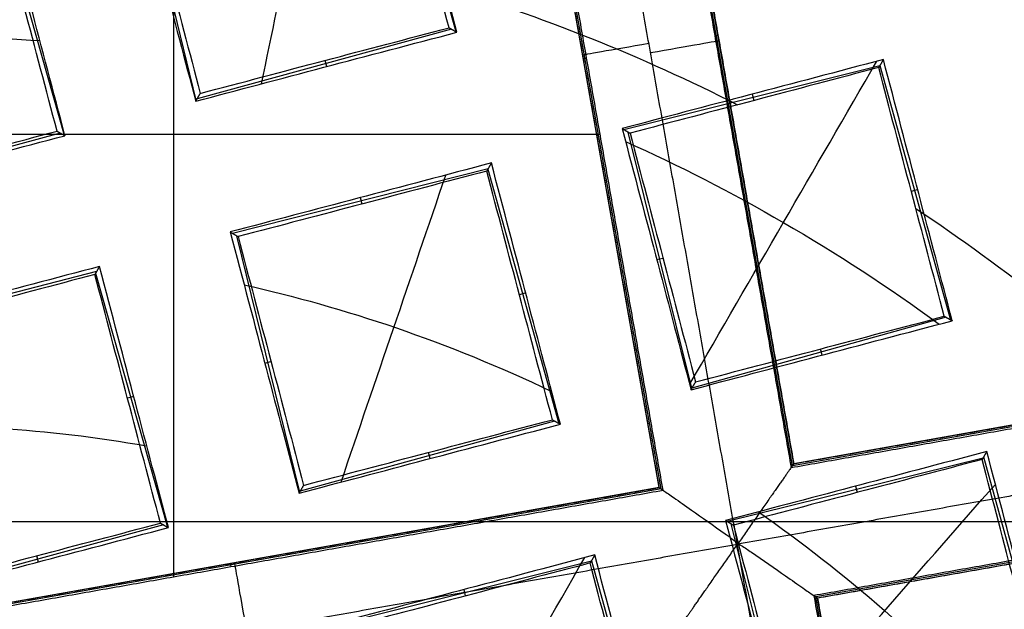
# Model space of a CAD drawing. Units: millimetres. Extents: x -32 to 153, y -180 to 114.
# Drawn here: x 0 to 2, y -154 to -153 of the extents above; entities that cross this region are included whole.
import ezdxf

# ---------------------------------------------------------------- set-up
doc = ezdxf.new("R2010")
doc.units = ezdxf.units.MM
doc.layers.add('Livello 01', color=18, linetype='Continuous', true_color=0x000000)

# ---------------------------------------------------------------- blocks, each defined once
blk = doc.blocks.new('10GV08160YY')
at = {"layer": 'Livello 01'}
blk.add_line((135.9912, -153.4289, -31.2822), (104.0008, -153.4289, -31.2822), dxfattribs=at)
at = {"layer": 'Livello 01', "extrusion": (0, 0, -1)}
for centre in [(-119.996, -155.4815, 34.7822), (-119.996, -155.4815, 43.7822)]:
    blk.add_circle(centre, 8.4587, dxfattribs=at)
at = {"layer": 'Livello 01'}
for centre in [(119.996, -155.4815, -35.7822), (119.996, -155.4815, -35.2822), (119.996, -155.4815, -39.7822)]:
    blk.add_circle(centre, 8.4587, dxfattribs=at)
blk = doc.blocks.new('10RX02260YY')
at = {"layer": 'Livello 01', "color": 252, "true_color": 0x80a0a0}
for p, q in [((-1.809, -0.4397, -7.0822), (-1.547, -1.9209, -7.0822)), ((-1.8067, -0.4364, -6.92), (-1.5437, -1.9232, -6.92)), ((-1.1565, -1.9855, 2.0077), (-1.2781, -1.5465, 2.0077)), ((-1.5089, -1.6076, 1.9382), (-1.3978, -2.0493, 1.9382)), ((-1.8337, -2.1648, 1.8011), (-1.9542, -1.7256, 1.8011)), ((-1.277, -2.1097, -6.92), (0.2098, -1.8468, -6.92)), ((-1.2737, -2.112, -7.0822), (0.2075, -1.85, -7.0822)), ((-0.7146, -1.8748, 2.0077), (-1.1564, -1.9855, 2.0077)), ((-3.0282, -2.1829, -7.0823), (-1.547, -1.9209, -7.0823)), ((-3.0305, -2.1862, -6.92), (-1.5437, -1.9232, -6.92)), ((-0.9359, -1.9359, 1.9038), (-0.9386, -1.9249, 2.1198)), ((-0.4175, -2.0474, 2.0603), (0.0221, -1.9283, 2.0603)), ((-0.435, -3.4969, -6.7598), (-0.435, -1.958, -6.7598)), ((-0.5345, -1.9756, -6.7598), (-0.5335, -1.9811, -7.0802)), ((-0.2015, -1.9835, 1.9606), (-0.1986, -1.9941, 2.1696)), ((-1.3906, -2.0538, 1.8233), (-1.8327, -2.1634, 1.8233)), ((-0.3004, -2.4822, 1.9549), (-0.4243, -2.0438, 1.9549)), ((-1.6127, -2.1145, 1.7188), (-1.6154, -2.1035, 1.9342)), ((-1.0929, -2.2269, 1.9382), (-0.6538, -2.1056, 1.9382)), ((-0.6528, -2.1042, 1.9149), (-0.544, -2.5467, 1.9149)), ((-1.277, -2.1097, -6.92), (-1.014, -3.5965, -6.92)), ((-1.2737, -2.112, -7.0823), (-1.0117, -3.5933, -7.0823)), ((-2.9904, -2.4128, -6.92), (-1.5036, -2.1498, -6.92)), ((-2.9871, -2.4151, -7.0822), (-1.5059, -2.1531, -7.0822)), ((-1.5059, -2.1531, -7.0822), (-1.2439, -3.6343, -7.0822)), ((-1.5036, -2.1498, -6.92), (-1.2406, -3.6366, -6.92)), ((-0.8783, -2.1621, 1.8371), (-0.8754, -2.1727, 2.0467)), ((-0.9775, -2.6615, 1.8233), (-1.1003, -2.2228, 1.8233)), ((-0.3663, -2.2693, 1.8498), (-0.3555, -2.2663, 2.0643)), ((-1.7689, -2.406, 1.7662), (-1.3301, -2.2835, 1.7662)), ((-1.33, -2.2835, 1.7662), (-1.22, -2.7257, 1.7662)), ((-0.5925, -2.327, 1.8126), (-0.6032, -2.3296, 2.0235)), ((-1.5551, -2.3407, 1.664), (-1.5521, -2.3513, 1.8742)), ((0.1388, -2.3718, 1.9043), (-0.3022, -2.4856, 1.9043)), ((-1.6547, -2.8408, 1.6495), (-1.7765, -2.4018, 1.6495)), ((-1.043, -2.448, 1.7182), (-1.0322, -2.4449, 1.9336)), ((-1.2693, -2.5056, 1.6645), (-1.28, -2.5082, 1.8747)), ((-0.5368, -2.5511, 1.8011), (-0.9782, -2.663, 1.8011)), ((-0.7573, -2.6127, 1.6967), (-0.7601, -2.6017, 1.9131)), ((-0.2393, -2.7241, 1.8191), (0.2004, -2.6057, 1.8191)), ((-1.7198, -2.6266, 1.5443), (-1.7089, -2.6235, 1.7603)), ((-1.2127, -2.7302, 1.6495), (-1.6546, -2.8408, 1.6495)), ((-1.1716, -2.7216, -6.7598), (0.3674, -2.7216, -6.7598)), ((-0.1217, -3.1589, 1.7176), (-0.2459, -2.7205, 1.7176)), ((-1.4341, -2.7913, 1.5448), (-1.4368, -2.7803, 1.7608)), ((-0.915, -2.9033, 1.7239), (-0.4756, -2.7831, 1.7239)), ((-0.4741, -2.7808, 1.6862), (-0.3657, -3.2233, 1.6862)), ((-0.6997, -2.8389, 1.6227), (-0.6968, -2.8495, 1.832)), ((-1.1427, -2.853, -7.0802), (-1.1482, -2.854, -6.7598)), ((-1.3694, -2.8923, -6.7598), (-1.3749, -2.8933, -7.0802)), ((-0.7987, -3.3379, 1.6123), (-0.9222, -2.8994, 1.6123))]:
    blk.add_line(p, q, dxfattribs=at)
for centre, radius in [((0, 0, 0.4978), 8.3495), ((0, 0, -7.5598), 7.4785), ((0, 0, 1.3978), 7.45), ((0, 0, 0.9478), 7.45), ((0, 0, 0.2478), 7.3297)]:
    blk.add_circle(centre, radius, dxfattribs=at)
at = {"layer": 'Livello 01', "color": 252, "true_color": 0x80a0a0, "extrusion": (0, 0, -1)}
for centre, radius in [((0, 0, 2.6647), 8), ((0, 0, 7.5598), 7.1274)]:
    blk.add_circle(centre, radius, dxfattribs=at)
for centre, radius, start, end in [((0, 0, 0.0022), 8.5, 79.96944, 228.75966), ((0, 0, 2.5522), 8, 259.96944, 228.75966), ((0, 0, 0.0022), 8.5, 228.75966, 79.96944), ((0, 0, 2.8022), 7.75, 48.75966, 228.75966), ((0, 0, -0.4978), 7.505, 78.75966, 198.75966), ((0, 0, -0.4978), 7.505, 318.75966, 78.75966), ((0, 0, -1.3978), 6.5, 333.30704, 93.30704), ((0, 0, 2.8022), 7.75, 228.75966, 48.75966), ((0, 0, -0.2402), 7.3298, 183.30704, 0), ((0, 0, -1.7678), 3.1103, 303.5003, 313.7901), ((0, 0, -0.4978), 7.505, 198.75966, 318.75966), ((0, 0, -1.7678), 3.1103, 286.6467, 296.9365), ((0, 0, -1.3978), 6.5, 213.30704, 333.30704)]:
    blk.add_arc(centre, radius, start, end, dxfattribs=at)
at = {"layer": 'Livello 01', "color": 252, "true_color": 0x80a0a0}
for centre, radius, start, end in [((0, 0, -0.5022), 8.5, 239.12005, 100.03056), ((0, 0, -2.7772), 8, 55.03056, 280.03056), ((0, 0, -7.2022), 7.7157, 100.03056, 55.03056), ((0, 0, 0.4978), 7.45, 176.69296, 356.69296)]:
    blk.add_arc(centre, radius, start, end, dxfattribs=at)
at = {"layer": 'Livello 01', "color": 252, "true_color": 0x80a0a0, "extrusion": (-5.87528e-08, -1.01678e-06, -1)}
blk.add_arc((0, 0, -0.8978), 6.5, 333.46543, 93.30704, dxfattribs=at)
at = {"layer": 'Livello 01', "color": 252, "true_color": 0x80a0a0, "extrusion": (0.984715, 0.174173, 8.88178e-16)}
blk.add_arc((-1.7379, -7.0822, -0.8769), 0.12, 179.0089, 270, dxfattribs=at)
at = {"layer": 'Livello 01', "color": 252, "true_color": 0x80a0a0, "extrusion": (0.174173, -0.984715, -8.88178e-16)}
for centre, start, end in [((-1.7379, -7.0822, 2.5994), 179.0088, 270), ((-1.7421, -7.0823, 2.6161), 272.0175, 1.0132)]:
    blk.add_arc(centre, 0.12, start, end, dxfattribs=at)
at = {"layer": 'Livello 01', "color": 252, "true_color": 0x80a0a0}
for points, knots in [([(-4.4898, -7.5141, -0.6484), (-4.6698, -7.4072, -0.6523), (-6.77, -6.0536, -0.6977), (-9.5568, -1.6904, -0.7849), (-7.9488, 5.5595, -0.9099), (-1.6904, 9.5568, -1.0349), (5.5595, 7.9488, -1.1599), (9.5568, 1.6904, -1.2849), (7.9488, -5.5595, -1.4099), (1.6904, -9.5568, -1.5349), (-5.5595, -7.9488, -1.6599), (-9.5568, -1.6904, -1.7849), (-7.9488, 5.5595, -1.9099), (-1.6904, 9.5568, -2.0349), (5.5595, 7.9488, -2.1599), (9.5568, 1.6904, -2.2849), (7.9488, -5.5595, -2.4099), (1.6904, -9.5568, -2.5349), (-5.5595, -7.9488, -2.6599), (-9.5568, -1.6904, -2.7849), (-7.9488, 5.5595, -2.9099), (-1.6904, 9.5568, -3.0349), (4.341, 8.2191, -3.1389), (6.7429, 5.6832, -3.2012), (7.3579, 4.7265, -3.2219)], [1.046641, 1.046641, 1.046641, 1.046641, 1.744196, 9.367425, 16.990654, 24.613883, 32.237112, 39.86034, 47.483569, 55.106798, 62.730027, 70.353256, 77.976485, 85.599714, 93.222943, 100.846172, 108.469401, 116.09263, 123.715859, 131.339088, 138.962317, 146.585546, 154.208775, 157.98822, 157.98822, 157.98822, 157.98822]), ([(2.1384, 8.475, -0.6395), (3.1664, 8.2161, -0.6588), (6.2725, 6.8236, -0.7197), (9.5517, 1.6895, -0.8223), (7.9446, -5.5566, -0.9473), (1.6895, -9.5517, -1.0723), (-5.5566, -7.9446, -1.1973), (-9.5517, -1.6895, -1.3223), (-7.9446, 5.5566, -1.4473), (-1.6895, 9.5517, -1.5723), (5.5566, 7.9446, -1.6973), (9.5517, 1.6895, -1.8223), (7.9446, -5.5566, -1.9473), (1.6895, -9.5517, -2.0723), (-5.5566, -7.9446, -2.1973), (-9.5517, -1.6895, -2.3223), (-7.9446, 5.5566, -2.4473), (-1.6895, 9.5517, -2.5723), (5.5566, 7.9446, -2.6973), (9.5517, 1.6895, -2.8223), (7.9446, -5.5566, -2.9473), (1.6895, -9.5517, -3.0723), (-4.3394, -8.2146, -3.1763), (-6.7402, -5.6793, -3.2386), (-7.3551, -4.7224, -3.2593)], [18.043515, 18.043515, 18.043515, 18.043515, 21.565343, 29.182322, 36.7993, 44.416279, 52.033257, 59.650236, 67.267214, 74.884193, 82.501172, 90.11815, 97.735129, 105.352107, 112.969086, 120.586064, 128.203043, 135.820021, 143.437, 151.053979, 158.670957, 166.287936, 173.904914, 177.68337, 177.68337, 177.68337, 177.68337]), ([(3.4069, -7.7842, -3.1906), (5.2923, -6.9618, -3.152), (8.4249, -3.8877, -3.0737), (8.8831, 2.6878, -2.9541), (4.8565, 7.9065, -2.8345), (0.5452, 8.7284, -2.7563), (-1.4805, 8.3701, -2.7176)], [-26.079289, -26.079289, -26.079289, -26.079289, -19.559709, -13.039806, -6.519903, 0, 0, 0, 0]), ([(1.32, -7.4626, -7.4598), (-0.1453, -7.7218, -7.4598), (-3.2294, -7.3511, -7.4598), (-6.7699, -4.318, -7.4598), (-8.0274, 0.1713, -7.4598), (-7.0631, 3.1241, -7.4598), (-6.2102, 4.3435, -7.4598)], [-18.512863, -18.512863, -18.512863, -18.512863, -13.884659, -9.256432, -4.628204, 0, 0, 0, 0]), ([(-1.4086, -2.014, -7.2022), (-1.4093, -2.0141, -7.2022), (-1.41, -2.0141, -7.2022), (-1.4106, -2.0139, -7.2022), (-1.4121, -2.0136, -7.2022), (-1.4135, -2.0129, -7.2022), (-1.4149, -2.0121, -7.2021), (-1.4212, -2.0086, -7.2018), (-1.427, -2.0044, -7.2012), (-1.4328, -2.0004, -7.2003), (-1.4532, -1.9864, -7.1971), (-1.4734, -1.9723, -7.1899), (-1.4914, -1.9597, -7.1782), (-1.5024, -1.952, -7.1711), (-1.5127, -1.9448, -7.1622), (-1.5215, -1.9387, -7.1514), (-1.5286, -1.9337, -7.1428), (-1.5347, -1.9294, -7.1328), (-1.5392, -1.9263, -7.1218), (-1.5428, -1.9238, -7.1128), (-1.5453, -1.922, -7.103), (-1.5464, -1.9213, -7.0931), (-1.5468, -1.921, -7.0895), (-1.547, -1.9209, -7.0859), (-1.547, -1.9209, -7.0823)], [-0.2275988, -0.2275988, -0.2275988, -0.2275988, -0.2255901, -0.2255901, -0.2255901, -0.2208949, -0.2208949, -0.2208949, -0.1993447, -0.1993447, -0.1993447, -0.1239128, -0.1239128, -0.1239128, -0.0780869, -0.0780869, -0.0780869, -0.0411353, -0.0411353, -0.0411353, -0.0108115, -0.0108115, -0.0108115, 0, 0, 0, 0]), ([(-1.2737, -2.112, -7.0823), (-1.2737, -2.112, -7.0859), (-1.2739, -2.1119, -7.0895), (-1.2743, -2.1116, -7.0931), (-1.2753, -2.1109, -7.103), (-1.2779, -2.1091, -7.1128), (-1.2815, -2.1066, -7.1218), (-1.2859, -2.1035, -7.1328), (-1.2921, -2.0992, -7.1428), (-1.2991, -2.0942, -7.1514), (-1.3079, -2.0881, -7.1622), (-1.3183, -2.0808, -7.1711), (-1.3292, -2.0731, -7.1782), (-1.3472, -2.0605, -7.1899), (-1.3674, -2.0464, -7.1971), (-1.3875, -2.0321, -7.2003), (-1.3933, -2.0279, -7.2012), (-1.3993, -2.0239, -7.2018), (-1.4047, -2.0192, -7.2021), (-1.4059, -2.0182, -7.2022), (-1.407, -2.0172, -7.2022), (-1.4079, -2.0159, -7.2022), (-1.4082, -2.0153, -7.2022), (-1.4085, -2.0147, -7.2022), (-1.4086, -2.014, -7.2022)], [-0.2275988, -0.2275988, -0.2275988, -0.2275988, -0.2167873, -0.2167873, -0.2167873, -0.1864635, -0.1864635, -0.1864635, -0.149512, -0.149512, -0.149512, -0.103686, -0.103686, -0.103686, -0.0282541, -0.0282541, -0.0282541, -0.0067039, -0.0067039, -0.0067039, -0.0020087, -0.0020087, -0.0020087, 0, 0, 0, 0])]:
    blk.add_open_spline(points, degree=3, knots=knots, dxfattribs=at)
for points, degree in [([(-1.5676, 8.8624, -1.1755), (-3.3609, 8.5452, -1.1435), (-6.7442, 6.7891, -1.0794), (-9.413, 1.7283, -0.9832), (-8.7161, -3.9505, -0.8871), (-6.1773, -6.794, -0.823), (-4.6136, -7.7276, -0.7909)], 3), ([(1.5676, -8.8624, -1.929), (0.4075, -9.0676, -1.9498), (-1.9938, -9.0165, -1.9915), (-5.2926, -7.5671, -2.054), (-7.7855, -4.9657, -2.1165), (-9.0932, -1.6084, -2.179), (-9.0165, 1.9939, -2.2415), (-7.5671, 5.2925, -2.304), (-4.9657, 7.7855, -2.3665), (-2.7277, 8.6572, -2.4081), (-1.5676, 8.8624, -2.429)], 3), ([(1.5676, -8.8624, -0.929), (0.4075, -9.0676, -0.9498), (-1.9938, -9.0165, -0.9915), (-5.2926, -7.5671, -1.054), (-7.7855, -4.9657, -1.1165), (-9.0932, -1.6084, -1.179), (-9.0165, 1.9939, -1.2415), (-7.5671, 5.2925, -1.304), (-4.9657, 7.7855, -1.3665), (-2.7277, 8.6572, -1.4081), (-1.5676, 8.8624, -1.429)], 3), ([(-1.5676, 8.8624, -2.1755), (-2.7277, 8.6572, -2.1547), (-4.9657, 7.7855, -2.113), (-7.5671, 5.2925, -2.0505), (-9.0165, 1.9939, -1.988), (-9.0932, -1.6084, -1.9255), (-7.7855, -4.9657, -1.863), (-5.2926, -7.5671, -1.8005), (-1.9938, -9.0165, -1.738), (0.4075, -9.0676, -1.6964), (1.5676, -8.8624, -1.6755)], 3), ([(-1.5676, 8.8624, -3.1755), (-2.7277, 8.6572, -3.1547), (-4.9657, 7.7855, -3.113), (-7.5671, 5.2925, -3.0505), (-9.0165, 1.9939, -2.988), (-9.0932, -1.6084, -2.9255), (-7.7855, -4.9657, -2.863), (-5.2926, -7.5671, -2.8005), (-1.9938, -9.0165, -2.738), (0.4075, -9.0676, -2.6964), (1.5676, -8.8624, -2.6755)], 3), ([(-1.513, 8.5538, -0.6099), (0.112, 8.8677, -0.625), (3.5588, 8.5433, -0.6552), (7.6832, 5.3076, -0.7004), (9.4153, 0.3104, -0.7457), (8.5779, -3.1448, -0.7758), (7.7185, -4.6286, -0.7909)], 3), ([(-1.4805, 8.3701, -2.8868), (0.5451, 8.7284, -2.9257), (4.8564, 7.9065, -3.0034), (8.8832, 2.6879, -3.12), (8.4252, -3.8877, -3.2367), (5.2928, -6.9619, -3.3144), (3.4083, -7.7867, -3.3533)], 3), ([(1.4805, -8.3701, -1.2176), (2.5761, -8.1763, -1.1968), (4.6898, -7.353, -1.1551), (7.1467, -4.9985, -1.0926), (8.5156, -1.8831, -1.0301), (8.588, 1.519, -0.9676), (7.353, 4.6899, -0.9051), (4.9985, 7.1467, -0.8426), (1.883, 8.5156, -0.7801), (-0.3848, 8.5639, -0.7385), (-1.4805, 8.3701, -0.7176)], 3), ([(1.4805, -8.3701, -2.2176), (2.5761, -8.1763, -2.1968), (4.6898, -7.353, -2.1551), (7.1467, -4.9985, -2.0926), (8.5156, -1.8831, -2.0301), (8.588, 1.519, -1.9676), (7.353, 4.6899, -1.9051), (4.9985, 7.1467, -1.8426), (1.883, 8.5156, -1.7801), (-0.3848, 8.5639, -1.7385), (-1.4805, 8.3701, -1.7176)], 3), ([(-1.4805, 8.3701, -1.8868), (-0.3848, 8.5639, -1.9077), (1.883, 8.5156, -1.9493), (4.9985, 7.1467, -2.0118), (7.353, 4.6899, -2.0743), (8.588, 1.519, -2.1368), (8.5156, -1.8831, -2.1993), (7.1467, -4.9985, -2.2618), (4.6898, -7.353, -2.3243), (2.5761, -8.1763, -2.366), (1.4805, -8.3701, -2.3868)], 3), ([(-1.4805, 8.3701, -0.8868), (-0.3848, 8.5639, -0.9077), (1.883, 8.5156, -0.9493), (4.9985, 7.1467, -1.0118), (7.353, 4.6899, -1.0743), (8.588, 1.519, -1.1368), (8.5156, -1.8831, -1.1993), (7.1467, -4.9985, -1.2618), (4.6898, -7.353, -1.3243), (2.5761, -8.1763, -1.366), (1.4805, -8.3701, -1.3868)], 3), ([(-4.3625, -7.2951, -0.5022), (-5.8383, -6.4125, -0.5343), (-8.2336, -3.7264, -0.5984), (-8.8891, 1.6354, -0.6945), (-6.3681, 6.4129, -0.7907), (-3.1737, 8.0706, -0.8548), (-1.4805, 8.3701, -0.8868)], 3), ([(-1.4805, 8.3701, -1.7176), (-2.5761, 8.1763, -1.6968), (-4.6898, 7.353, -1.6551), (-7.1467, 4.9985, -1.5926), (-8.5156, 1.8831, -1.5301), (-8.588, -1.519, -1.4676), (-7.353, -4.6899, -1.4051), (-4.9985, -7.1467, -1.3426), (-1.883, -8.5156, -1.2801), (0.3848, -8.5639, -1.2385), (1.4805, -8.3701, -1.2176)], 3), ([(-1.4805, 8.3701, -2.7176), (-2.5761, 8.1763, -2.6968), (-4.6898, 7.353, -2.6551), (-7.1467, 4.9985, -2.5926), (-8.5156, 1.8831, -2.5301), (-8.588, -1.519, -2.4676), (-7.353, -4.6899, -2.4051), (-4.9985, -7.1467, -2.3426), (-1.883, -8.5156, -2.2801), (0.3848, -8.5639, -2.2385), (1.4805, -8.3701, -2.2176)], 3), ([(1.4805, -8.3701, -2.3868), (0.3848, -8.5639, -2.4077), (-1.883, -8.5156, -2.4493), (-4.9985, -7.1467, -2.5118), (-7.353, -4.6899, -2.5743), (-8.588, -1.519, -2.6368), (-8.5156, 1.8831, -2.6993), (-7.1467, 4.9985, -2.7618), (-4.6898, 7.353, -2.8243), (-2.5761, 8.1763, -2.866), (-1.4805, 8.3701, -2.8868)], 3), ([(1.4805, -8.3701, -1.3868), (0.3848, -8.5639, -1.4077), (-1.883, -8.5156, -1.4493), (-4.9985, -7.1467, -1.5118), (-7.353, -4.6899, -1.5743), (-8.588, -1.519, -1.6368), (-8.5156, 1.8831, -1.6993), (-7.1467, 4.9985, -1.7618), (-4.6898, 7.353, -1.8243), (-2.5761, 8.1763, -1.866), (-1.4805, 8.3701, -1.8868)], 3), ([(4.5134, 6.4532, -3.1328), (5.358, 5.8624, -3.1328), (6.8122, 4.345, -3.1328), (7.9564, 1.4073, -3.1328), (7.8893, -1.7446, -3.1328), (6.6212, -4.6309, -3.1328), (4.345, -6.8122, -3.1328), (1.4073, -7.9564, -3.1328), (-1.7446, -7.8893, -3.1328), (-4.6309, -6.6212, -3.1328), (-6.8122, -4.345, -3.1328), (-7.9564, -1.4073, -3.1328), (-7.8893, 1.7446, -3.1328), (-6.6212, 4.6309, -3.1328), (-4.345, 6.8122, -3.1328), (-1.4073, 7.9564, -3.1328), (1.7446, 7.8893, -3.1328), (3.6688, 7.0439, -3.1328), (4.5134, 6.4532, -3.1328)], 3), ([(4.3931, 6.2811, -7.3436), (5.2152, 5.7061, -7.3436), (6.6306, 4.2291, -7.3436), (7.7443, 1.3698, -7.3436), (7.679, -1.6981, -7.3436), (6.4446, -4.5074, -7.3436), (4.2291, -6.6306, -7.3436), (1.3698, -7.7443, -7.3436), (-1.6981, -7.679, -7.3436), (-4.5074, -6.4446, -7.3436), (-6.6306, -4.2291, -7.3436), (-7.7443, -1.3698, -7.3436), (-7.679, 1.6981, -7.3436), (-6.4446, 4.5074, -7.3436), (-4.2291, 6.6306, -7.3436), (-1.3698, 7.7443, -7.3436), (1.6981, 7.679, -7.3436), (3.571, 6.8561, -7.3436), (4.3931, 6.2811, -7.3436)], 3), ([(1.5676, -8.8624, -2.929), (0.2872, -9.0889, -2.9517), (-2.3723, -8.978, -2.9973), (-5.9236, -7.1516, -3.0656), (-8.3793, -4.0026, -3.1339), (-8.9834, -1.4102, -3.1795), (-8.9993, -0.1101, -3.2022)], 3), ([(-1.7117, -0.3006, -7.2022), (-1.5602, -1.1573, -7.2022), (-1.4086, -2.014, -7.2022)], 2), ([(-1.5469, -1.9209, -7.0802), (-1.6779, -1.1803, -7.0802), (-1.8089, -0.4397, -7.0801)], 2), ([(-1.5405, -1.9255, -6.7598), (-1.6724, -1.1793, -6.7598), (-1.8044, -0.4332, -6.7598)], 2), ([(-0.827, -1.4381, 2.0822), (-0.9329, -1.6224, 2.005), (-1.0389, -1.8067, 1.9278), (-1.1449, -1.991, 1.8505)], 3), ([(-1.2676, -1.5524, 2.1696), (-1.2294, -1.6962, 2.1379), (-1.1917, -1.8393, 2.1024), (-1.1543, -1.9818, 2.0645)], 3), ([(-1.4447, -2.0701, 1.7678), (-1.5932, -1.9665, 1.7678), (-1.7365, -1.8425, 1.7678), (-1.867, -1.6992, 1.7678)], 3), ([(-1.4834, -1.6943, 1.8668), (-1.6069, -1.8354, 1.7987), (-1.7305, -1.9765, 1.7305), (-1.854, -2.1176, 1.6624)], 3), ([(-1.4086, -2.014, -7.2022), (-0.554, -1.8629, -7.2022), (0.3006, -1.7117, -7.2022)], 2), ([(0.2121, -1.8435, -6.7598), (-0.5341, -1.9755, -6.7598), (-1.2802, -2.1075, -6.7598)], 2), ([(0.2075, -1.85, -7.0802), (-0.5331, -1.981, -7.0802), (-1.2737, -2.112, -7.0802)], 2), ([(-1.1543, -1.9818, 2.0645), (-1.0118, -1.9441, 2.1024), (-0.8688, -1.9063, 2.1379), (-0.7249, -1.8685, 2.1696)], 3), ([(-3.0282, -2.1829, -7.0802), (-2.2876, -2.0519, -7.0802), (-1.5469, -1.9209, -7.0802)], 2), ([(-1.547, -1.9209, -7.0823), (-1.547, -1.9209, -7.0813), (-1.5469, -1.9209, -7.0802)], 2), ([(-1.5469, -1.9209, -7.0802), (-1.5437, -1.9232, -6.92), (-1.5405, -1.9255, -6.7598)], 2), ([(-3.0327, -2.1894, -6.7598), (-2.2866, -2.0574, -6.7598), (-1.5405, -1.9255, -6.7598)], 2), ([(-1.1623, -1.9956, 1.8459), (-1.1583, -1.9887, 1.9552), (-1.1543, -1.9818, 2.0645)], 2), ([(-3.122, -2.3171, -7.2022), (-2.2653, -2.1655, -7.2022), (-1.4086, -2.014, -7.2022)], 2), ([(-1.4086, -2.014, -7.2022), (-1.2571, -2.8707, -7.2022), (-1.1056, -3.7274, -7.2022)], 2), ([(-1.3881, -2.0552, 1.7839), (-1.3948, -2.0512, 1.8902), (-1.4016, -2.0471, 1.9964)], 2), ([(-0.4124, -2.0505, 2.1379), (-0.4192, -2.0466, 2.0324), (-0.426, -2.0428, 1.9268)], 2), ([(-1.2802, -2.1075, -6.7598), (-1.1482, -2.8536, -6.7598), (-1.0163, -3.5998, -6.7598)], 2), ([(-1.2737, -2.112, -7.0802), (-1.277, -2.1097, -6.92), (-1.2802, -2.1075, -6.7598)], 2), ([(-0.6518, -2.1023, 1.8853), (-0.6557, -2.109, 1.989), (-0.6596, -2.1158, 2.0926)], 2), ([(-1.2737, -2.112, -7.0802), (-1.2737, -2.112, -7.0812), (-1.2737, -2.112, -7.0823)], 2), ([(-1.2737, -2.112, -7.0802), (-1.1427, -2.8526, -7.0802), (-1.0117, -3.5933, -7.0802)], 2), ([(-0.7242, -2.1215, 1.8705), (-0.7845, -2.2982, 1.8027), (-0.8448, -2.4749, 1.7349), (-0.9051, -2.6516, 1.667)], 3), ([(-1.5013, -2.1466, -6.7598), (-2.2475, -2.2786, -6.7598), (-2.9936, -2.4105, -6.7598)], 2), ([(-1.5059, -2.1531, -7.0801), (-2.2465, -2.2841, -7.0802), (-2.9871, -2.4151, -7.0802)], 2), ([(-1.5013, -2.1466, -6.7598), (-1.5036, -2.1498, -6.92), (-1.5059, -2.1531, -7.0801)], 2), ([(-1.2439, -3.6343, -7.0802), (-1.3749, -2.8937, -7.0802), (-1.5059, -2.1531, -7.0801)], 2), ([(-1.2374, -3.6389, -6.7598), (-1.3694, -2.8927, -6.7598), (-1.5013, -2.1466, -6.7598)], 2), ([(-1.8391, -2.1743, 1.6503), (-1.8351, -2.1674, 1.7596), (-1.8311, -2.1605, 1.8689)], 2), ([(0.1021, -2.2159, 1.8791), (-0.0492, -2.2229, 1.8791), (-0.214, -2.2151, 1.8791), (-0.3887, -2.1839, 1.8791)], 3), ([(-1.0891, -2.2291, 1.9964), (-1.0959, -2.2252, 1.8902), (-1.1028, -2.2214, 1.7839)], 2), ([(-0.5568, -2.4622, 1.7678), (-0.7291, -2.4233, 1.7678), (-0.9084, -2.3637, 1.7678), (-1.0878, -2.278, 1.7678)], 3), ([(-1.3261, -2.2901, 1.7235), (-1.4338, -2.4761, 1.6454), (-1.5415, -2.6621, 1.5673), (-1.6493, -2.8481, 1.4893)], 3), ([(-1.3285, -2.2809, 1.726), (-1.3324, -2.2877, 1.8295), (-1.3364, -2.2944, 1.9331)], 2), ([(-1.2155, -2.7094, 1.6061), (-1.3979, -2.6275, 1.6061), (-1.581, -2.5231, 1.6061), (-1.7569, -2.394, 1.6061)], 3), ([(-1.7658, -2.4078, 1.813), (-1.7727, -2.4039, 1.7062), (-1.7796, -2.4, 1.5995)], 2), ([(-0.307, -2.4938, 1.7721), (-0.3031, -2.4869, 1.8812), (-0.2991, -2.48, 1.9902)], 2), ([(-0.5328, -2.5534, 1.7373), (-0.5395, -2.5493, 1.8446), (-0.5463, -2.5453, 1.952)], 2), ([(-0.9838, -2.6725, 1.6503), (-0.9798, -2.6655, 1.7596), (-0.9758, -2.6586, 1.8689)], 2), ([(-0.2475, -2.7196, 1.6928), (-0.2078, -2.8699, 1.6393), (-0.1681, -3.0203, 1.5857), (-0.1285, -3.1707, 1.5321)], 3), ([(-0.2338, -2.7273, 1.9033), (-0.2407, -2.7234, 1.7981), (-0.2475, -2.7196, 1.6928)], 2), ([(-1.2095, -2.732, 1.5995), (-1.2163, -2.728, 1.7062), (-1.2231, -2.7239, 1.813)], 2), ([(-0.4732, -2.7791, 1.6607), (-0.4772, -2.7859, 1.7645), (-0.4811, -2.7926, 1.8682)], 2), ([(-0.5868, -2.8092, 1.6423), (-0.6223, -2.9793, 1.5792), (-0.6578, -3.1495, 1.516), (-0.6934, -3.3196, 1.4529)], 3), ([(-1.6606, -2.8511, 1.4863), (-1.6566, -2.8442, 1.5956), (-1.6525, -2.8373, 1.7049)], 2), ([(0.2767, -2.8776, 1.6347), (0.1271, -2.892, 1.6347), (-0.0336, -2.8958, 1.6347), (-0.2042, -2.8837, 1.6347)], 3), ([(-0.9106, -2.9059, 1.7914), (-0.9174, -2.9021, 1.6856), (-0.9243, -2.8982, 1.5798)], 2)]:
    blk.add_open_spline(points, degree=degree, dxfattribs=at)
at = {"layer": 'Livello 01', "color": 252, "true_color": 0x80a0a0, "extrusion": (0.962379, 0.266623, -0.05234)}
blk.add_open_spline([(-1.2813, -1.5446, 1.9559), (-1.2444, -1.684, 1.9254), (-1.2047, -1.8343, 1.8888), (-1.1623, -1.9956, 1.8459)], degree=3, dxfattribs=at)
at = {"layer": 'Livello 01', "color": 252, "true_color": 0x80a0a0, "extrusion": (0.968435, 0.243709, 0.052344)}
blk.add_open_spline([(-1.3881, -2.0552, 1.7839), (-1.4302, -1.8963, 1.8233), (-1.4698, -1.746, 1.8571), (-1.5071, -1.6042, 1.8853)], degree=3, dxfattribs=at)
at = {"layer": 'Livello 01', "color": 252, "true_color": 0x80a0a0, "extrusion": (0.968436, 0.243706, 0.052344)}
blk.add_open_spline([(-1.4016, -2.0471, 1.9964), (-1.4393, -1.9046, 2.0314), (-1.4771, -1.7615, 2.0638), (-1.5149, -1.6176, 2.0926)], degree=3, dxfattribs=at)
at = {"layer": 'Livello 01', "color": 252, "true_color": 0x80a0a0, "extrusion": (0.963058, 0.264159, -0.052336)}
blk.add_open_spline([(-1.9581, -1.7232, 1.7373), (-1.9201, -1.8665, 1.7132), (-1.8805, -2.0169, 1.6842), (-1.8391, -2.1743, 1.6503)], degree=3, dxfattribs=at)
at = {"layer": 'Livello 01', "color": 252, "true_color": 0x80a0a0, "extrusion": (0.963058, 0.264161, -0.052336)}
blk.add_open_spline([(-1.9443, -1.731, 1.952), (-1.9062, -1.8747, 1.9276), (-1.8685, -2.0178, 1.8996), (-1.8311, -2.1605, 1.8689)], degree=3, dxfattribs=at)
at = {"layer": 'Livello 01', "color": 252, "true_color": 0x80a0a0, "extrusion": (-0.819458, 0.573139, 3.58165e-13)}
blk.add_rational_spline([(-1.3148, -1.8798, -7.0823), (-1.3148, -1.8798, -7.1507), (-1.3533, -1.9349, -7.1998), (-1.4086, -2.014, -7.2022)], [1, 0.812963738818, 0.812963738818, 1], degree=3, dxfattribs=at)
at = {"layer": 'Livello 01', "color": 252, "true_color": 0x80a0a0, "extrusion": (0.242911, -0.968635, 0.05234)}
blk.add_open_spline([(-1.1623, -1.9956, 1.8459), (-1.001, -1.9529, 1.8888), (-0.8506, -1.9132, 1.9254), (-0.7113, -1.8766, 1.9559)], degree=3, dxfattribs=at)
at = {"layer": 'Livello 01', "color": 252, "true_color": 0x80a0a0, "extrusion": (0.261248, -0.963852, -0.052341)}
blk.add_open_spline([(0.025, -1.9237, 1.986), (-0.119, -1.962, 1.9729), (-0.2693, -2.0017, 1.9532), (-0.426, -2.0428, 1.9268)], degree=3, dxfattribs=at)
at = {"layer": 'Livello 01', "color": 252, "true_color": 0x80a0a0, "extrusion": (0.261251, -0.963851, -0.052341)}
blk.add_open_spline([(0.017, -1.9371, 2.194), (-0.1267, -1.9754, 2.1805), (-0.2698, -2.0131, 2.1614), (-0.4124, -2.0505, 2.1379)], degree=3, dxfattribs=at)
at = {"layer": 'Livello 01', "color": 252, "true_color": 0x80a0a0, "extrusion": (0.819458, -0.573139, 5.25371e-13)}
blk.add_rational_spline([(-1.5059, -2.1531, -7.0801), (-1.5069, -2.1545, -7.1514), (-1.4664, -2.0966, -7.2022), (-1.4086, -2.014, -7.2022)], [1, 0.8006061762, 0.8006061762, 0.999999999998], degree=3, dxfattribs=at)
at = {"layer": 'Livello 01', "color": 252, "true_color": 0x80a0a0, "extrusion": (0.240322, -0.969281, 0.052338)}
blk.add_open_spline([(-1.8391, -2.1743, 1.6503), (-1.678, -2.1316, 1.6999), (-1.5276, -2.092, 1.7445), (-1.3881, -2.0552, 1.7839)], degree=3, dxfattribs=at)
at = {"layer": 'Livello 01', "color": 252, "true_color": 0x80a0a0, "extrusion": (0.24032, -0.969282, 0.052338)}
blk.add_open_spline([(-1.8311, -2.1605, 1.8689), (-1.6883, -2.1227, 1.9128), (-1.5452, -2.0849, 1.9556), (-1.4016, -2.0471, 1.9964)], degree=3, dxfattribs=at)
at = {"layer": 'Livello 01', "color": 252, "true_color": 0x80a0a0, "extrusion": (0.961019, 0.271485, -0.052339)}
blk.add_open_spline([(-0.426, -2.0428, 1.9268), (-0.3899, -2.1795, 1.8809), (-0.3503, -2.3299, 1.8293), (-0.307, -2.4938, 1.7721)], degree=3, dxfattribs=at)
at = {"layer": 'Livello 01', "color": 252, "true_color": 0x80a0a0, "extrusion": (0.961018, 0.271486, -0.052338)}
blk.add_open_spline([(-0.4124, -2.0505, 2.1379), (-0.3745, -2.1939, 2.0895), (-0.3367, -2.337, 2.0402), (-0.2991, -2.48, 1.9902)], degree=3, dxfattribs=at)
at = {"layer": 'Livello 01', "color": 252, "true_color": 0x80a0a0, "extrusion": (0.265829, -0.962598, -0.052344)}
blk.add_open_spline([(-0.6518, -2.1023, 1.8853), (-0.7931, -2.1398, 1.8571), (-0.9434, -2.1795, 1.8234), (-1.1028, -2.2214, 1.7839)], degree=3, dxfattribs=at)
at = {"layer": 'Livello 01', "color": 252, "true_color": 0x80a0a0, "extrusion": (0.969696, 0.238641, 0.052341)}
blk.add_open_spline([(-0.5328, -2.5534, 1.7373), (-0.5758, -2.3903, 1.7921), (-0.6155, -2.24, 1.8415), (-0.6518, -2.1023, 1.8853)], degree=3, dxfattribs=at)
at = {"layer": 'Livello 01', "color": 252, "true_color": 0x80a0a0, "extrusion": (0.265833, -0.962597, -0.052343)}
blk.add_open_spline([(-0.6596, -2.1158, 2.0926), (-0.8034, -2.1539, 2.0638), (-0.9465, -2.1916, 2.0314), (-1.0891, -2.2291, 1.9964)], degree=3, dxfattribs=at)
at = {"layer": 'Livello 01', "color": 252, "true_color": 0x80a0a0, "extrusion": (0.969697, 0.23864, 0.052341)}
blk.add_open_spline([(-0.5463, -2.5453, 1.952), (-0.5841, -2.4024, 1.9998), (-0.6218, -2.2593, 2.0469), (-0.6596, -2.1158, 2.0926)], degree=3, dxfattribs=at)
at = {"layer": 'Livello 01', "color": 252, "true_color": 0x80a0a0, "extrusion": (0.961663, 0.269194, -0.052338)}
blk.add_open_spline([(-1.1028, -2.2214, 1.7839), (-1.0658, -2.3613, 1.7444), (-1.0261, -2.5117, 1.6998), (-0.9838, -2.6725, 1.6503)], degree=3, dxfattribs=at)
at = {"layer": 'Livello 01', "color": 252, "true_color": 0x80a0a0, "extrusion": (0.961663, 0.269195, -0.052338)}
blk.add_open_spline([(-1.0891, -2.2291, 1.9964), (-1.0511, -2.3727, 1.9556), (-1.0134, -2.5158, 1.9128), (-0.9758, -2.6586, 1.8689)], degree=3, dxfattribs=at)
at = {"layer": 'Livello 01', "color": 252, "true_color": 0x80a0a0, "extrusion": (0.268536, -0.961847, -0.052342)}
blk.add_open_spline([(-1.3285, -2.2809, 1.726), (-1.4695, -2.3183, 1.6885), (-1.6199, -2.358, 1.6463), (-1.7796, -2.4, 1.5995)], degree=3, dxfattribs=at)
at = {"layer": 'Livello 01', "color": 252, "true_color": 0x80a0a0, "extrusion": (0.268537, -0.961846, -0.052341)}
blk.add_open_spline([(-1.3364, -2.2944, 1.9331), (-1.48, -2.3324, 1.8949), (-1.6231, -2.3702, 1.8546), (-1.7658, -2.4078, 1.813)], degree=3, dxfattribs=at)
at = {"layer": 'Livello 01', "color": 252, "true_color": 0x80a0a0, "extrusion": (0.969117, 0.240982, 0.052341)}
blk.add_open_spline([(-1.2231, -2.7239, 1.813), (-1.2608, -2.5812, 1.8546), (-1.2986, -2.4381, 1.8949), (-1.3364, -2.2944, 1.9331)], degree=3, dxfattribs=at)
at = {"layer": 'Livello 01', "color": 252, "true_color": 0x80a0a0, "extrusion": (0.969117, 0.240984, 0.052342)}
blk.add_open_spline([(-1.2095, -2.732, 1.5995), (-1.2518, -2.5724, 1.6463), (-1.2914, -2.422, 1.6885), (-1.3285, -2.2809, 1.726)], degree=3, dxfattribs=at)
at = {"layer": 'Livello 01', "color": 252, "true_color": 0x80a0a0, "extrusion": (0.249555, -0.966945, 0.052336)}
blk.add_open_spline([(-0.307, -2.4938, 1.7721), (-0.1529, -2.4529, 1.7936), (-0.0026, -2.4132, 1.8098), (0.144, -2.3748, 1.8206)], degree=3, dxfattribs=at)
at = {"layer": 'Livello 01', "color": 252, "true_color": 0x80a0a0, "extrusion": (0.249553, -0.966946, 0.052336)}
blk.add_open_spline([(-0.2991, -2.48, 1.9902), (-0.1564, -2.4421, 2.0101), (-0.0133, -2.4043, 2.0258), (0.1304, -2.3667, 2.0366)], degree=3, dxfattribs=at)
at = {"layer": 'Livello 01', "color": 252, "true_color": 0x80a0a0, "extrusion": (0.962275, 0.266998, -0.052336)}
blk.add_open_spline([(-1.7796, -2.4, 1.5995), (-1.7418, -2.5427, 1.566), (-1.7022, -2.693, 1.5282), (-1.6606, -2.8511, 1.4863)], degree=3, dxfattribs=at)
at = {"layer": 'Livello 01', "color": 252, "true_color": 0x80a0a0, "extrusion": (0.962275, 0.266999, -0.052336)}
blk.add_open_spline([(-1.7658, -2.4078, 1.813), (-1.7278, -2.5514, 1.779), (-1.6901, -2.6945, 1.7428), (-1.6525, -2.8373, 1.7049)], degree=3, dxfattribs=at)
at = {"layer": 'Livello 01', "color": 252, "true_color": 0x80a0a0, "extrusion": (0.245387, -0.968011, 0.052336)}
blk.add_open_spline([(-0.9758, -2.6586, 1.8689), (-0.8332, -2.6208, 1.8996), (-0.6901, -2.583, 1.9276), (-0.5463, -2.5453, 1.952)], degree=3, dxfattribs=at)
at = {"layer": 'Livello 01', "color": 252, "true_color": 0x80a0a0, "extrusion": (0.24539, -0.968011, 0.052336)}
blk.add_open_spline([(-0.9838, -2.6725, 1.6503), (-0.8269, -2.6309, 1.6842), (-0.6766, -2.5912, 1.7131), (-0.5328, -2.5534, 1.7373)], degree=3, dxfattribs=at)
at = {"layer": 'Livello 01', "color": 252, "true_color": 0x80a0a0, "extrusion": (0.259632, -0.964288, -0.052338)}
blk.add_open_spline([(0.2036, -2.6006, 1.7373), (0.0567, -2.6396, 1.7274), (-0.0936, -2.6792, 1.7126), (-0.2475, -2.7196, 1.6928)], degree=3, dxfattribs=at)
at = {"layer": 'Livello 01', "color": 252, "true_color": 0x80a0a0, "extrusion": (0.259634, -0.964288, -0.052338)}
blk.add_open_spline([(0.1956, -2.614, 1.9454), (0.0521, -2.6521, 1.9355), (-0.091, -2.6898, 1.9213), (-0.2338, -2.7273, 1.9033)], degree=3, dxfattribs=at)
at = {"layer": 'Livello 01', "color": 252, "true_color": 0x80a0a0, "extrusion": (0.242534, -0.96873, 0.052337)}
blk.add_open_spline([(-1.6606, -2.8511, 1.4863), (-1.5026, -2.8092, 1.5282), (-1.3522, -2.7696, 1.566), (-1.2095, -2.732, 1.5995)], degree=3, dxfattribs=at)
at = {"layer": 'Livello 01', "color": 252, "true_color": 0x80a0a0, "extrusion": (0.242532, -0.968731, 0.052336)}
blk.add_open_spline([(-1.6525, -2.8373, 1.7049), (-1.5099, -2.7995, 1.7428), (-1.3668, -2.7617, 1.779), (-1.2231, -2.7239, 1.813)], degree=3, dxfattribs=at)
at = {"layer": 'Livello 01', "color": 252, "true_color": 0x80a0a0, "extrusion": (0.960831, 0.27215, -0.052337)}
blk.add_open_spline([(-0.2338, -2.7273, 1.9033), (-0.196, -2.8706, 1.8526), (-0.1582, -3.0138, 1.8014), (-0.1205, -3.1568, 1.75)], degree=3, dxfattribs=at)
at = {"layer": 'Livello 01', "color": 252, "true_color": 0x80a0a0, "extrusion": (0.263602, -0.963211, -0.05234)}
blk.add_open_spline([(-0.4732, -2.7791, 1.6607), (-0.6178, -2.8175, 1.6382), (-0.7681, -2.8572, 1.6113), (-0.9243, -2.8982, 1.5798)], degree=3, dxfattribs=at)
at = {"layer": 'Livello 01', "color": 252, "true_color": 0x80a0a0, "extrusion": (0.969916, 0.237747, 0.052338)}
blk.add_open_spline([(-0.3542, -3.2302, 1.5044), (-0.3967, -3.0692, 1.5608), (-0.4364, -2.9188, 1.613), (-0.4732, -2.7791, 1.6607)], degree=3, dxfattribs=at)
at = {"layer": 'Livello 01', "color": 252, "true_color": 0x80a0a0, "extrusion": (0.263604, -0.96321, -0.05234)}
blk.add_open_spline([(-0.4811, -2.7926, 1.8682), (-0.6247, -2.8307, 1.8458), (-0.7679, -2.8684, 1.8199), (-0.9106, -2.9059, 1.7914)], degree=3, dxfattribs=at)
at = {"layer": 'Livello 01', "color": 252, "true_color": 0x80a0a0, "extrusion": (0.969916, 0.237746, 0.052338)}
blk.add_open_spline([(-0.3678, -3.2221, 1.7195), (-0.4056, -3.0791, 1.7696), (-0.4433, -2.9359, 1.8192), (-0.4811, -2.7926, 1.8682)], degree=3, dxfattribs=at)
at = {"layer": 'Livello 01', "color": 252, "true_color": 0x80a0a0, "extrusion": (0.961274, 0.270581, -0.052337)}
blk.add_open_spline([(-0.9243, -2.8982, 1.5798), (-0.887, -3.0392, 1.5351), (-0.8473, -3.1896, 1.4863), (-0.8052, -3.3493, 1.4335)], degree=3, dxfattribs=at)
at = {"layer": 'Livello 01', "color": 252, "true_color": 0x80a0a0, "extrusion": (0.961273, 0.270582, -0.052337)}
blk.add_open_spline([(-0.9106, -2.9059, 1.7914), (-0.8727, -3.0494, 1.7458), (-0.8349, -3.1925, 1.6992), (-0.7973, -3.3354, 1.6518)], degree=3, dxfattribs=at)
blk = doc.blocks.new('63000403-00')
at = {"layer": 'Livello 01'}
blk.add_blockref('10GV08160YY', (-119.996, 0, 35.7296), dxfattribs=at)
at = {"layer": 'Livello 01', "rotation": 179.9999999999996}
blk.add_blockref('10RX02260YY', (0, -155.4815, -0.4928), dxfattribs=at)
blk = doc.blocks.new('6300A113-A0')
at = {"layer": 'Livello 01'}
blk.add_blockref('63000403-00', (0, 0), dxfattribs=at)
blk = doc.blocks.new('2900B113-00+6300A113-A0')
at = {"layer": 'Livello 01'}
blk.add_blockref('6300A113-A0', (0, 0), dxfattribs=at)

msp = doc.modelspace()

# ---------------------------------------------------------------- block references
at = {"layer": 'Livello 01'}
msp.add_blockref('2900B113-00+6300A113-A0', (0, 0), dxfattribs=at)

doc.saveas('drawing.dxf')
